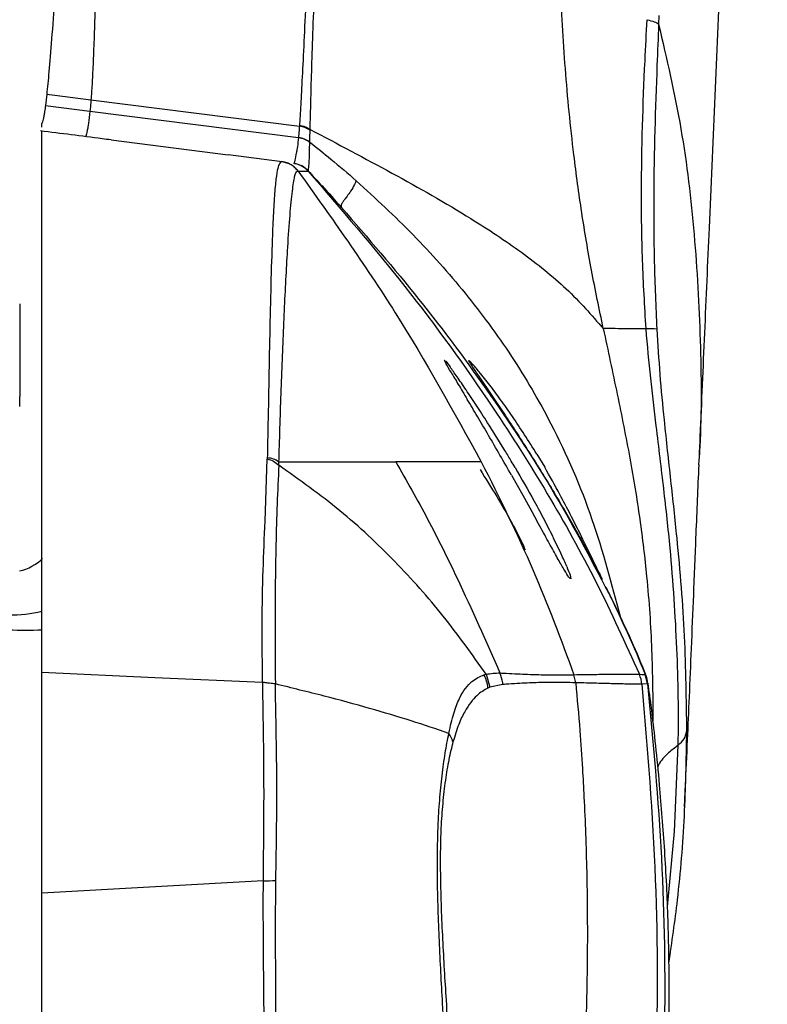
# Model space of a CAD drawing. Units: millimetres. Extents: x 0 to 297, y 0 to 210.
# Drawn here: x 54 to 57, y 120 to 124 of the extents above; entities that cross this region are included whole.
import ezdxf

# ---------------------------------------------------------------- set-up
doc = ezdxf.new("R2010")
doc.units = ezdxf.units.MM

msp = doc.modelspace()

# ---------------------------------------------------------------- linework, layer by layer
at = {"color": 7, "linetype": 'Continuous', "lineweight": 25}
for p, q in [((56.5689804, 124.2041157), (56.5674671, 124.1669187)), ((53.9178591, 123.8624393), (53.9122745, 123.8137397)), ((53.9178591, 123.8624395), (53.9526685, 123.8581306)), ((53.9526685, 123.8581306), (54.109385, 123.8387314)), ((54.109385, 123.8387314), (55.0118773, 123.7244592)), ((53.9122745, 123.8137397), (54.1051627, 123.7893891)), ((54.1051627, 123.7893891), (55.0079144, 123.6753459)), ((53.8969722, 123.7206375), (53.8969722, 123.7351951)), ((55.0121181, 123.7277971), (55.0118773, 123.7244592)), ((55.0583131, 123.7066866), (55.0584037, 123.7101619)), ((54.1969019, 123.664586), (54.7029519, 123.599541)), ((55.0569046, 123.6549835), (55.0569134, 123.6552717)), ((54.9379926, 123.5693327), (54.702952, 123.5995418)), ((55.0493209, 123.5310329), (55.0493198, 123.5310387)), ((55.0495466, 123.5297584), (55.0493209, 123.5310329)), ((53.8021057, 122.5523223), (53.8021057, 122.9550893)), ((55.6394298, 122.7102976), (55.6405172, 122.7094181)), ((55.6394298, 122.7102976), (55.6413128, 122.7056619)), ((55.646859, 122.6951537), (55.6413128, 122.7056619)), ((55.6453091, 122.705542), (55.6642659, 122.6808249)), ((55.7448596, 122.707104), (55.745783, 122.7082392)), ((55.7466529, 122.7093087), (55.7641892, 122.6907341)), ((55.7874269, 122.6417215), (55.8274314, 122.5830238)), ((55.8361927, 122.601743), (55.7961972, 122.6524678)), ((53.8008384, 122.5092575), (53.8010975, 122.5523283)), ((55.8274314, 122.5830238), (55.8717935, 122.5175253)), ((56.0400814, 122.3033905), (56.0739579, 122.2462978)), ((54.8632004, 122.0123889), (54.8727546, 122.2821558)), ((56.741871, 122.277355), (56.7405801, 122.2567278)), ((55.9303069, 122.2117298), (55.9788094, 122.1252552)), ((55.9788094, 122.1252552), (56.0256334, 122.0407509)), ((56.1439386, 121.87332), (56.112463, 121.9387154)), ((56.3091107, 121.7896742), (56.2891592, 121.8307229)), ((56.1841415, 121.778472), (56.187961, 121.7621949)), ((56.323098, 121.7612277), (56.3212562, 121.7649488)), ((56.3222275, 121.7629051), (56.323098, 121.7612277)), ((55.8804295, 121.3546384), (55.8804386, 121.3546181)), ((55.8202826, 121.3492425), (55.8370469, 121.2925912)), ((56.2083586, 121.3123302), (56.2006999, 121.347253)), ((56.5194223, 121.3075891), (56.5094609, 121.3473738)), ((56.5189504, 121.3227992), (56.5189386, 121.3228601)), ((55.8370456, 121.2926031), (55.8284319, 121.2891281)), ((55.8934131, 121.3047224), (55.8370468, 121.2925912)), ((56.4951639, 121.305497), (56.4951623, 121.305497)), ((56.5194223, 121.3075891), (56.4951638, 121.3054972)), ((56.5212343, 121.3081502), (56.5212275, 121.3081848)), ((54.8544813, 120.4543911), (53.8969722, 120.4009795))]:
    msp.add_line(p, q, dxfattribs=at)
at = {"color": 7, "linetype": 'Continuous', "lineweight": 25, "flags": 128}
for points in [[(53.8969722, 121.3579096), (54.3865599, 121.335494), (54.8524202, 121.3141464)], [(56.6054937, 120.3407983), (56.6358484, 120.6683357), (56.6520996, 121.0417655), (56.6520996, 121.0417679), (56.6520996, 121.0417679)]]:
    msp.add_lwpolyline(points, dxfattribs=at)
at = {"color": 7, "linetype": 'Continuous', "lineweight": 25}
for centre, radius, start, end in [((54.9988919, 123.6209817), 0.104289, 55.2654973, 82.8473594), ((54.9949633, 123.5738957), 0.1022735, 52.718656, 82.7249908), ((54.975015, 123.4630873), 0.1, 71.8372603, 82.6756528), ((54.9761539, 123.462867), 0.1000001, 42.9734015, 82.6756341), ((54.975015, 123.4630873), 0.1, 41.8137198, 71.8372601), ((56.5289011, 122.4043469), 0.4415886, 86.0149334, 92.0674102), ((53.7586252, 121.992688), 0.2, 282, 314.8978517), ((53.7730798, 122.0833757), 0.4769529, 267.7699231, 285.0688386), ((53.8292753, 125.2163712), 3.6756841, 268.8168823, 271.0587528), ((55.6756194, 121.2743252), 0.1535278, 5.5329549, 28.1002495), ((56.3459263, 121.2902984), 0.1500079, 5.8151051, 23.0773355), ((56.372251, 121.2918568), 0.1498686, 6.2547226, 21.5859095), ((55.5654778, 121.0252825), 0.115596, 15.369071, 35.9231104), ((54.865726, 121.8909115), 1.4365645, 269.5515144, 271.7645353)]:
    msp.add_arc(centre, radius, start, end, dxfattribs=at)
for points, knots in [([(56.7433765, 122.2772833), (56.7448432, 122.3114279), (56.7527123, 122.4946227), (56.7672632, 122.8300139), (56.7960585, 123.4895805), (56.8341497, 124.3489153), (56.8795999, 125.3557602), (56.9222966, 126.2908721), (56.9619248, 127.1563906), (57.0003892, 128.0002823), (57.0254632, 128.5573323), (57.0379354, 128.834418)], [0, 0, 0, 0, 0.015770146, 0.084610851, 0.154559671, 0.319448091, 0.479354248, 0.615834753, 0.746803186, 0.874055828, 1, 1, 1, 1]), ([(54.0723586, 126.1785349), (54.064709, 126.0549765), (54.0494095, 125.8078553), (54.0264592, 125.4370494), (54.0034773, 125.0690403), (53.9833125, 124.7511702), (53.9661074, 124.4876274), (53.9519804, 124.2792983), (53.9386649, 124.0961983), (53.9269688, 123.9527883), (53.9208959, 123.8925585), (53.9178591, 123.8624393)], [0, 0, 0, 0, 0.140047802, 0.28010063, 0.420161764, 0.560188725, 0.648218253, 0.736204869, 0.824167578, 0.912071312, 1, 1, 1, 1]), ([(54.1912459, 126.1630355), (54.1848385, 126.0149578), (54.1720236, 125.7188014), (54.1567515, 125.2763633), (54.1459354, 124.9111764), (54.1380069, 124.625989), (54.1323016, 124.4189796), (54.1271961, 124.2411162), (54.1225427, 124.0976579), (54.1183153, 123.9887497), (54.11397, 123.9013521), (54.1109131, 123.859602), (54.109385, 123.8387314)], [0, 0, 0, 0, 0.166674453, 0.333350023, 0.500009044, 0.583386785, 0.666714949, 0.750008861, 0.812522129, 0.87502066, 0.937523395, 1, 1, 1, 1]), ([(55.1166138, 126.0275962), (55.1109501, 125.8980611), (55.1003649, 125.6559632), (55.0861349, 125.2998306), (55.0718844, 124.9620847), (55.0574359, 124.6314086), (55.0443278, 124.3523442), (55.0334418, 124.1313176), (55.0254694, 123.9682961), (55.0190401, 123.8394874), (55.01483, 123.7663634), (55.0125804, 123.7343427), (55.0121206, 123.7277968)], [0, 0, 0, 0, 0.146778748, 0.274325693, 0.402257585, 0.529351617, 0.65575117, 0.737248814, 0.818608782, 0.898911728, 0.97933469, 1, 1, 1, 1]), ([(55.058399, 123.7101664), (55.0585753, 123.7169738), (55.0594384, 123.750292), (55.0612859, 123.8257043), (55.0648024, 123.9573442), (55.0701622, 124.1228609), (55.0787336, 124.3458392), (55.0907492, 124.6262353), (55.1053839, 124.957653), (55.1205456, 125.2960035), (55.1357715, 125.6524392), (55.1464357, 125.8946976), (55.1521357, 126.0241829)], [0, 0, 0, 0, 0.020797312, 0.101789188, 0.182661238, 0.264336519, 0.346146863, 0.472268844, 0.599064556, 0.726673549, 0.853909135, 1, 1, 1, 1]), ([(56.32775, 122.8471251), (56.3102981, 122.9314213), (56.2753869, 123.1000502), (56.2331648, 123.3506101), (56.1938018, 123.6409923), (56.1606835, 123.9729592), (56.1474623, 124.2245486), (56.1408517, 124.350343)], [0, 0, 0, 0, 0.1665807078, 0.3332336734, 0.4999238145, 0.7499626705, 1, 1, 1, 1]), ([(56.5129706, 122.845648), (56.5071496, 122.9449938), (56.4954256, 123.1450846), (56.4909401, 123.5327405), (56.5013217, 123.8788233), (56.5144836, 124.1265202), (56.5176311, 124.185754)], [0, 0, 0, 0, 0.218423402, 0.439923557, 0.866064253, 1, 1, 1, 1]), ([(56.5674672, 124.1669211), (56.5674672, 124.1669201), (56.5650447, 124.1074192), (56.5549874, 123.8598596), (56.5444958, 123.5180302), (56.5467582, 123.1362781), (56.5553142, 122.9419692), (56.5595899, 122.8448678)], [0, 0, 0, 0, 0.000002228, 0.136103146, 0.566361019, 0.783298909, 1, 1, 1, 1]), ([(56.5674674, 124.1669203), (56.6023072, 124.0158841), (56.6719905, 123.7137949), (56.7260152, 123.2551352), (56.750284, 122.7955364), (56.7544383, 122.4691857), (56.7431379, 122.2966942), (56.741871, 122.277355)], [0, 0, 0, 0, 0.242323446, 0.484673895, 0.727035422, 0.96939616, 1, 1, 1, 1]), ([(54.109385, 123.8387314), (54.1086435, 123.8296045), (54.1071605, 123.8113506), (54.1058286, 123.7967096), (54.1051627, 123.7893891)], [0, 0, 0, 0, 0.4999970344, 1, 1, 1, 1]), ([(53.9122745, 123.8137397), (53.911045, 123.8045733), (53.9085951, 123.7863078), (53.905434, 123.7685741), (53.9024489, 123.7543673), (53.8996291, 123.7433515), (53.8978522, 123.7378968), (53.8969722, 123.7351951)], [0, 0, 0, 0, 0.198232995, 0.395009728, 0.59563885, 0.799729672, 1, 1, 1, 1]), ([(54.1051627, 123.7893891), (54.1029452, 123.7701207), (54.0985088, 123.7315707), (54.0939809, 123.7101562), (54.090726, 123.6950389), (54.0886031, 123.6868359), (54.0860526, 123.6774846), (54.0861358, 123.6778157), (54.0862022, 123.6780796)], [0, 0, 0, 0, 0.111933824, 0.223944032, 0.335948802, 0.447970278, 0.559980957, 1, 1, 1, 1]), ([(54.1969021, 123.6645869), (54.183776, 123.6662741), (54.0814872, 123.6794222), (53.9795208, 123.6925284), (53.8906391, 123.7039527)], [0, 0, 0, 0, 0.128323582, 1, 1, 1, 1]), ([(53.8969722, 121.3579096), (53.8969722, 121.442086), (53.8969722, 121.6107339), (53.8969722, 121.8330472), (53.8969722, 122.0406223), (53.8969722, 122.3041668), (53.8969722, 122.6306269), (53.8969722, 123.0025088), (53.8969722, 123.2913519), (53.8969722, 123.4897785), (53.8969722, 123.604486), (53.8969722, 123.6796895), (53.8969722, 123.7023873), (53.8969722, 123.7026885), (53.8969722, 123.7028339)], [0, 0, 0, 0, 0.063632591, 0.1274882941, 0.1915800369, 0.2555354071, 0.3837662387, 0.5119988824, 0.6400685536, 0.7062654314, 0.7726081497, 0.8386062534, 0.9221167834, 1, 1, 1, 1]), ([(55.0118773, 123.7244592), (55.0118772, 123.7244589), (55.0115636, 123.7201393), (55.0108975, 123.7111948), (55.0098129, 123.6974166), (55.0088027, 123.6853453), (55.0081594, 123.6780401), (55.0079144, 123.6753461), (55.0079144, 123.6753459)], [0, 0, 0, 0, 0.000017749, 0.229098794, 0.490038124, 0.810960673, 0.999982248, 1, 1, 1, 1]), ([(55.0121206, 123.7277968), (55.0204137, 123.7262301), (55.0370001, 123.7230967), (55.051266, 123.7144766), (55.058399, 123.7101665)], [0, 0, 0, 0, 0.500000038, 1, 1, 1, 1]), ([(55.0569134, 123.6552717), (55.0569956, 123.6581165), (55.0572174, 123.6657907), (55.0575616, 123.6784781), (55.0579498, 123.6928213), (55.0581974, 123.7022689), (55.0583131, 123.7066866)], [0, 0, 0, 0, 0.188982144, 0.509819351, 0.77078835, 1, 1, 1, 1]), ([(55.0584014, 123.7101651), (55.1770575, 123.647531), (55.4143375, 123.5222797), (55.7238377, 123.3471952), (55.9765975, 123.1797627), (56.1747929, 123.0223692), (56.2767625, 122.9055468), (56.3277474, 122.8471356)], [0, 0, 0, 0, 0.24644736, 0.492827626, 0.661942464, 0.830970974, 1, 1, 1, 1]), ([(55.00789, 123.6750806), (55.0063706, 123.6608936), (55.0033298, 123.6324993), (54.9968053, 123.5978286), (54.9893134, 123.5651554), (54.9894735, 123.5624368), (54.9890372, 123.5621393), (54.9889072, 123.5620507)], [0, 0, 0, 0, 0.074952661, 0.150012183, 0.378400902, 0.814837976, 1, 1, 1, 1]), ([(55.0079144, 123.6753459), (55.0079144, 123.6753456), (55.0079062, 123.6752571), (55.007898, 123.6751687), (55.0078898, 123.6750807)], [0, 0, 0, 0, 0.002814925, 1, 1, 1, 1]), ([(55.0493198, 123.5310387), (55.0493599, 123.5311687), (55.0494473, 123.5314518), (55.0506443, 123.5327439), (55.0526611, 123.5428237), (55.0546388, 123.5698155), (55.0557035, 123.6094709), (55.0565042, 123.6398198), (55.0569043, 123.654984)], [0, 0, 0, 0, 0.1848186975, 0.4027402879, 0.6206407731, 0.8490406487, 0.9245714068, 1, 1, 1, 1]), ([(55.0569045, 123.6549839), (55.0875298, 123.6307262), (55.1559994, 123.5764927), (55.2219496, 123.5192758), (55.2584014, 123.487651)], [0, 0, 0, 0, 0.447282333, 1, 1, 1, 1]), ([(54.9385209, 123.5692621), (54.9353679, 123.5705714), (54.9308857, 123.5724327), (54.9200455, 123.5516503), (54.912289, 123.5133467), (54.905002, 123.4468031), (54.8990833, 123.3520226), (54.893329, 123.2162006), (54.8879916, 123.038942), (54.8817308, 122.751658), (54.8771755, 122.4999409), (54.8734685, 122.3170011), (54.8728663, 122.2872832)], [0, 0, 0, 0, 0.15980501, 0.227180342, 0.296905164, 0.366614594, 0.439179462, 0.51179556, 0.622810572, 0.733877836, 0.956769389, 1, 1, 1, 1]), ([(54.9697827, 123.5601313), (54.9699901, 123.5600136), (54.9707174, 123.5596007), (54.9611882, 123.565288), (54.9435317, 123.5693329), (54.9347708, 123.5713399)], [0, 0, 0, 0, 0.167340064, 0.586848188, 1, 1, 1, 1]), ([(54.9233863, 122.2699336), (54.9242249, 122.2994396), (54.9279364, 122.430038), (54.9355676, 122.6588388), (54.9476849, 122.9448732), (54.9595617, 123.176101), (54.9712836, 123.3441925), (54.9817402, 123.449653), (54.9928135, 123.5183166), (54.9998642, 123.5280093), (55.0036292, 123.52939), (55.0054056, 123.5293798), (55.0061143, 123.5293699), (55.0063079, 123.5293674), (55.006308, 123.5293674)], [0, 0, 0, 0, 0.043494649, 0.19251432, 0.341531535, 0.490371875, 0.584260423, 0.678352273, 0.771964914, 0.896286853, 0.957742292, 0.988378517, 0.999999173, 1, 1, 1, 1]), ([(55.006308, 123.5293674), (55.0019966, 123.5345618), (54.9933737, 123.5449507), (54.9768019, 123.5567687), (54.9584246, 123.5655196), (54.9451555, 123.5680146), (54.9385209, 123.5692621)], [0, 0, 0, 0, 0.249994012, 0.499992017, 0.749994014, 1, 1, 1, 1]), ([(55.0063078, 123.5293677), (55.0092743, 123.5293244), (55.0249329, 123.5290957), (55.0470154, 123.5283664), (55.0487029, 123.5292944), (55.0495466, 123.5297584)], [0, 0, 0, 0, 0.104637119, 0.552321379, 1, 1, 1, 1]), ([(55.0063078, 123.5293677), (55.1505751, 123.3273077), (55.4393483, 122.9228533), (55.6793673, 122.4876922), (55.7994761, 122.2699318)], [0, 0, 0, 0, 0.4995866155, 1, 1, 1, 1]), ([(55.0493198, 123.5310387), (55.0695965, 123.5091797), (55.1183493, 123.4566224), (55.1661332, 123.4033297), (55.1940434, 123.3722019)], [0, 0, 0, 0, 0.415909141, 1, 1, 1, 1]), ([(55.0495466, 123.5297584), (55.1914162, 123.3651821), (55.4751495, 123.0360363), (55.8159232, 122.5646425), (56.0885185, 122.1334356), (56.303021, 121.7495484), (56.4236279, 121.4825792), (56.4839301, 121.3490974)], [0, 0, 0, 0, 0.2486190775, 0.4972277518, 0.664824395, 0.8324157938, 1, 1, 1, 1]), ([(55.2583957, 123.4876432), (55.2531253, 123.4767857), (55.2415379, 123.4529146), (55.2249326, 123.4302844), (55.2118434, 123.4126464), (55.2023264, 123.4000178), (55.1964453, 123.390825), (55.1931344, 123.3841291), (55.1918256, 123.3792214), (55.1922325, 123.3760846), (55.1931363, 123.3742764), (55.1939544, 123.3732457), (55.1941975, 123.3728575), (55.1942247, 123.3724832), (55.194106, 123.3722964), (55.1940493, 123.3722072)], [0, 0, 0, 0, 0.0596612024, 0.1311712541, 0.2043638112, 0.2749064584, 0.3533867121, 0.4294917419, 0.5130626779, 0.6144421803, 0.6965698306, 0.778407752, 0.8572737643, 0.9318170185, 1, 1, 1, 1]), ([(55.2583957, 123.4876432), (55.3417343, 123.4108962), (55.5083445, 123.2574639), (55.733595, 123.0030668), (55.9352149, 122.7300854), (56.1249613, 122.4047441), (56.2879231, 122.0280471), (56.3631345, 121.7418087), (56.400171, 121.6008559)], [0, 0, 0, 0, 0.151010719, 0.301899997, 0.45283231, 0.603757054, 0.804877464, 1, 1, 1, 1]), ([(55.1941227, 123.3721247), (55.3077968, 123.2404014), (55.53516, 122.9769373), (55.843798, 122.5599405), (56.1278689, 122.1283451), (56.2856193, 121.8254039), (56.364482, 121.6739575)], [0, 0, 0, 0, 0.249975974, 0.499985047, 0.750032413, 1, 1, 1, 1]), ([(56.5129705, 122.845648), (56.5047228, 122.8457427), (56.4738546, 122.8460971), (56.4074897, 122.8466757), (56.3611379, 122.8469339), (56.3277507, 122.8471199)], [0, 0, 0, 0, 0.09254515, 0.346361642, 1, 1, 1, 1]), ([(56.3277507, 122.8471199), (56.3481105, 122.751867), (56.3888288, 122.5613678), (56.4447179, 122.2834146), (56.4878873, 122.0200312), (56.5206777, 121.7434878), (56.540382, 121.4526254), (56.5420482, 121.2486616), (56.5428802, 121.1468119)], [0, 0, 0, 0, 0.149995549, 0.299980732, 0.450026488, 0.6001454, 0.800331691, 1, 1, 1, 1]), ([(56.6520994, 121.0417672), (56.6520994, 121.0417681), (56.654859, 121.1801989), (56.6497743, 121.4596475), (56.6256916, 121.8278255), (56.5907898, 122.1492066), (56.5603365, 122.396121), (56.5327633, 122.6317631), (56.5188685, 122.7744098), (56.5129706, 122.8456471), (56.5129705, 122.845648)], [0, 0, 0, 0, 0.000001607, 0.254804524, 0.510129554, 0.653260763, 0.795929989, 0.897949635, 0.999998572, 1, 1, 1, 1]), ([(56.5595899, 122.8448678), (56.5635924, 122.779046), (56.5717139, 122.6454863), (56.5931876, 122.4221375), (56.6199729, 122.1844122), (56.6537268, 121.8715736), (56.6831052, 121.511557), (56.6863994, 121.2376742), (56.6880502, 121.100422)], [0, 0, 0, 0, 0.09649755, 0.1958041, 0.335768864, 0.479045696, 0.738931705, 1, 1, 1, 1]), ([(55.6685761, 122.6577193), (55.6685759, 122.6577196), (55.6596934, 122.6726795), (55.6521733, 122.6855729), (55.6471134, 122.6946951), (55.646859, 122.6951537)], [0, 0, 0, 0, 0.000015335, 0.949721861, 1, 1, 1, 1]), ([(55.7334949, 122.5817485), (55.7197898, 122.6018256), (55.6924525, 122.6418727), (55.6736447, 122.6678639), (55.6642659, 122.6808248)], [0, 0, 0, 0, 0.501337181, 1, 1, 1, 1]), ([(55.7448596, 122.707104), (55.7486528, 122.700627), (55.7562302, 122.6876886), (55.7761577, 122.6582917), (55.7874261, 122.6417226), (55.7874269, 122.6417215)], [0, 0, 0, 0, 0.500578933, 0.999967851, 1, 1, 1, 1]), ([(55.7961972, 122.6524678), (55.7958835, 122.6528547), (55.7833415, 122.668324), (55.7736441, 122.6796709), (55.7641892, 122.6907341)], [0, 0, 0, 0, 0.025009708, 1, 1, 1, 1]), ([(55.6685761, 122.6577193), (55.6784054, 122.6412841), (55.6980452, 122.6084449), (55.725404, 122.5628921), (55.7390703, 122.5401374)], [0, 0, 0, 0, 0.500477728, 1, 1, 1, 1]), ([(56.0400814, 122.3033905), (56.0045683, 122.3595439), (55.9512586, 122.4438373), (55.8827642, 122.5399397), (55.8510303, 122.5824523), (55.8361933, 122.6017423), (55.8361927, 122.601743)], [0, 0, 0, 0, 0.499626748, 0.750002441, 0.999990443, 1, 1, 1, 1]), ([(55.9021575, 122.3180787), (55.8769, 122.35912), (55.834476, 122.4280554), (55.7774371, 122.5161694), (55.7481459, 122.5598835), (55.7334949, 122.5817485)], [0, 0, 0, 0, 0.423762914, 0.711776785, 1, 1, 1, 1]), ([(55.9303069, 122.2117298), (55.8969268, 122.2701814), (55.8468028, 122.3579529), (55.7825867, 122.4671531), (55.7535653, 122.5158268), (55.7390703, 122.5401374)], [0, 0, 0, 0, 0.4994653, 0.75000277, 1, 1, 1, 1]), ([(55.8717935, 122.5175253), (55.8717938, 122.5175249), (55.9039125, 122.4697865), (55.9746698, 122.3632142), (56.0462728, 122.2478444), (56.0820726, 122.190162)], [0, 0, 0, 0, 0.000004171, 0.500024684, 1, 1, 1, 1]), ([(55.945698, 122.2450746), (55.9402497, 122.2543346), (55.9258237, 122.2788534), (55.9112359, 122.3030318), (55.9021575, 122.3180787)], [0, 0, 0, 0, 0.377671539, 1, 1, 1, 1]), ([(54.8728618, 122.2872836), (54.8728439, 122.2864291), (54.8728081, 122.2847202), (54.8727724, 122.2830106), (54.8727546, 122.2821558)], [0, 0, 0, 0, 0.500035722, 1, 1, 1, 1]), ([(54.8727546, 122.2821558), (54.8821383, 122.279525), (54.900936, 122.274255), (54.9155893, 122.2613285), (54.9229278, 122.2548549)], [0, 0, 0, 0, 0.4991914657, 1, 1, 1, 1]), ([(54.9229278, 122.2548549), (54.9202191, 122.1991884), (54.9148047, 122.0879187), (54.9098368, 121.9131727), (54.907055, 121.7280811), (54.9064211, 121.5324433), (54.9073425, 121.3821382), (54.907803, 121.3070109)], [0, 0, 0, 0, 0.200310244, 0.400392826, 0.600355944, 0.800245033, 1, 1, 1, 1]), ([(55.8202871, 121.3492438), (55.7600385, 121.4340007), (55.6395399, 121.6035166), (55.4282412, 121.8411921), (55.1925727, 122.0629946), (55.0127891, 122.1908289), (54.9228974, 122.2547459)], [0, 0, 0, 0, 0.248987725, 0.497981812, 0.748991117, 1, 1, 1, 1]), ([(54.9229582, 122.2548107), (54.9231012, 122.2598527), (54.9232443, 122.264895), (54.9233853, 122.2699315), (54.9233853, 122.2699317)], [0, 0, 0, 0, 0.999947601, 1, 1, 1, 1]), ([(54.9233844, 122.2699326), (54.9924087, 122.2699371), (55.1304301, 122.2699459), (55.2981253, 122.2699304), (55.3854998, 122.2699346), (55.4291902, 122.2699367)], [0, 0, 0, 0, 0.333404682, 0.666678433, 1, 1, 1, 1]), ([(55.7994772, 122.2699324), (55.7903792, 122.2699767), (55.7721862, 122.2700652), (55.7312808, 122.2699895), (55.666877, 122.2698921), (55.5743361, 122.2699452), (55.4775683, 122.2699395), (55.4291902, 122.2699367)], [0, 0, 0, 0, 0.200046037, 0.400029319, 0.600046063, 0.800047093, 1, 1, 1, 1]), ([(55.4291902, 122.2699367), (55.4760417, 122.1876164), (55.5698588, 122.0227754), (55.720195, 121.7171743), (55.8195971, 121.4922739), (55.8804295, 121.3546384)], [0, 0, 0, 0, 0.279057523, 0.558794522, 1, 1, 1, 1]), ([(55.7994761, 122.2699318), (55.8772999, 122.1143297), (56.0275526, 121.8139123), (56.1444, 121.4990198), (56.200726, 121.3472268)], [0, 0, 0, 0, 0.517953096, 1, 1, 1, 1]), ([(56.6792923, 120.7743324), (56.6806993, 120.803627), (56.6852505, 120.8983874), (56.6924672, 121.0572916), (56.7012071, 121.2568301), (56.7100066, 121.4665493), (56.7195416, 121.7015527), (56.730172, 121.9673841), (56.7382274, 122.1562797), (56.7425088, 122.2566755)], [0, 0, 0, 0, 0.064728569, 0.209380304, 0.339212987, 0.481127539, 0.635867862, 0.806468055, 1, 1, 1, 1]), ([(55.7942797, 122.2361322), (55.8188087, 122.196828), (55.8670401, 122.119544), (55.9289637, 122.0114292), (55.9743349, 121.9253751), (55.9846793, 121.9004004), (55.9895331, 121.8886817)], [0, 0, 0, 0, 0.263537691, 0.518195439, 0.773927262, 1, 1, 1, 1]), ([(55.945698, 122.2450746), (55.9737882, 122.1962247), (56.0186285, 122.1182461), (56.0740789, 122.0147536), (56.099657, 121.9640839), (56.112463, 121.9387154)], [0, 0, 0, 0, 0.4557537325, 0.7275162914, 1, 1, 1, 1]), ([(56.2255913, 121.961507), (56.2123762, 121.9879905), (56.1859663, 122.0409168), (56.1353059, 122.1378965), (56.0963049, 122.206811), (56.0739579, 122.2462978)], [0, 0, 0, 0, 0.2995588813, 0.5986588284, 1, 1, 1, 1]), ([(56.0820726, 122.190162), (56.099426, 122.1614336), (56.1341391, 122.1039665), (56.1656457, 122.0493246), (56.1814019, 122.0219988)], [0, 0, 0, 0, 0.499909968, 1, 1, 1, 1]), ([(56.1846821, 121.7642726), (56.1838541, 121.7644588), (56.1813496, 121.7650219), (56.1663482, 121.7883039), (56.1412909, 121.8311894), (56.1083977, 121.8901581), (56.0697589, 121.9605214), (56.0403474, 122.0139978), (56.0256334, 122.0407509)], [0, 0, 0, 0, 0.09025289, 0.273013522, 0.45486939, 0.636554971, 0.818176212, 1, 1, 1, 1]), ([(54.8524202, 121.3141463), (54.8515174, 121.4016172), (54.8497112, 121.5766024), (54.8541376, 121.8020622), (54.8601796, 121.9422833), (54.8632004, 122.0123889)], [0, 0, 0, 0, 0.333238097, 0.666642209, 1, 1, 1, 1]), ([(56.1814019, 122.0219988), (56.1814022, 122.0219981), (56.1967296, 121.9952155), (56.226292, 121.942752), (56.2502165, 121.8987857), (56.2621717, 121.8768157)], [0, 0, 0, 0, 0.000011829, 0.500304255, 1, 1, 1, 1]), ([(56.2891592, 121.8307229), (56.2802105, 121.8493083), (56.2622889, 121.8865292), (56.2378348, 121.936492), (56.2255913, 121.961507)], [0, 0, 0, 0, 0.499326815, 1, 1, 1, 1]), ([(56.1692962, 121.8165411), (56.1619668, 121.8334075), (56.1543299, 121.8509817), (56.1443409, 121.8724551), (56.1439386, 121.87332)], [0, 0, 0, 0, 0.9597239008, 1, 1, 1, 1]), ([(56.2621717, 121.8768157), (56.2728416, 121.8569119), (56.2941836, 121.8171001), (56.3062396, 121.7938597), (56.3122683, 121.7822383)], [0, 0, 0, 0, 0.499947067, 1, 1, 1, 1]), ([(56.1692962, 121.8165411), (56.1749767, 121.8026052), (56.1808775, 121.7881291), (56.184024, 121.7788194), (56.1841415, 121.778472)], [0, 0, 0, 0, 0.962683704, 1, 1, 1, 1]), ([(56.3212562, 121.7649488), (56.3182416, 121.7710558), (56.3150955, 121.7774291), (56.3093508, 121.789183), (56.3091107, 121.7896742)], [0, 0, 0, 0, 0.958207108, 1, 1, 1, 1]), ([(56.3122683, 121.7822383), (56.3164981, 121.7740351), (56.320728, 121.7658317), (56.3222275, 121.7629051), (56.3222275, 121.7629051)], [0, 0, 0, 0, 0.999982058, 1, 1, 1, 1]), ([(56.3642301, 121.677125), (56.361157, 121.6834963), (56.3492392, 121.7082052), (56.3413527, 121.7236508), (56.3410287, 121.7236075), (56.3408281, 121.7235807)], [0, 0, 0, 0, 0.116872611, 0.453244888, 1, 1, 1, 1]), ([(56.3644806, 121.6739603), (56.3648645, 121.6746942), (56.3653951, 121.6757088), (56.3643, 121.676731), (56.3639972, 121.6770137)], [0, 0, 0, 0, 0.723447576, 1, 1, 1, 1]), ([(56.3644829, 121.6739555), (56.3969651, 121.6052061), (56.4478653, 121.4974741), (56.4930939, 121.3872567), (56.5094598, 121.3473748)], [0, 0, 0, 0, 0.638152617, 1, 1, 1, 1]), ([(56.5135955, 121.34258), (56.4936037, 121.3920307), (56.4510302, 121.4973381), (56.3945889, 121.6144118), (56.3646516, 121.6765096)], [0, 0, 0, 0, 0.46958426, 1, 1, 1, 1]), ([(53.8969722, 120.4009795), (53.8969722, 120.4866772), (53.8969722, 120.646964), (53.8969722, 120.8797082), (53.8969722, 121.0702278), (53.8969722, 121.2297061), (53.8969722, 121.3150077), (53.8969722, 121.3579096)], [0, 0, 0, 0, 0.2481298924, 0.4640958886, 0.6865656582, 0.8423597554, 1, 1, 1, 1]), ([(55.8202828, 121.3492425), (55.840751, 121.3521649), (55.8612193, 121.3550873), (55.8804293, 121.3546385), (55.8804295, 121.3546384)], [0, 0, 0, 0, 0.9999898315, 1, 1, 1, 1]), ([(55.8934131, 121.3047224), (55.893177, 121.3071587), (55.8915136, 121.3243232), (55.8855531, 121.3406278), (55.8804386, 121.3546181)], [0, 0, 0, 0, 0.141939761, 1, 1, 1, 1]), ([(55.8804386, 121.3546181), (55.8804387, 121.3546181), (55.8894407, 121.3541497), (55.9337885, 121.3518637), (56.0031856, 121.3487521), (56.1023991, 121.3459799), (56.1609162, 121.3466063), (56.1966355, 121.3471868), (56.2006998, 121.347253), (56.2006999, 121.347253)], [0, 0, 0, 0, 0.000000843, 0.05473109, 0.277046743, 0.499382413, 0.942321621, 0.999998809, 1, 1, 1, 1]), ([(54.8524202, 121.3141464), (54.8524202, 121.3141457), (54.8519777, 121.2577572), (54.8549086, 121.1389718), (54.8571686, 120.9442869), (54.85748, 120.7156538), (54.8551067, 120.5495952), (54.8544813, 120.4543921), (54.8544813, 120.4543911)], [0, 0, 0, 0, 0.0000032658, 0.2350442179, 0.4618599641, 0.6887388345, 0.9999967342, 1, 1, 1, 1]), ([(54.907803, 121.3070109), (54.8997454, 121.3080491), (54.8876741, 121.3096043), (54.8678766, 121.312155), (54.8575655, 121.3134834), (54.8524202, 121.3141463)], [0, 0, 0, 0, 0.501442335, 0.751216131, 1, 1, 1, 1]), ([(55.659088, 121.0931026), (55.6590882, 121.0931033), (55.6656237, 121.1251727), (55.6796321, 121.1827829), (55.7114853, 121.2659098), (55.7577263, 121.3231965), (55.7937372, 121.339028), (55.8110501, 121.3466392)], [0, 0, 0, 0, 0.000003814, 0.17949377, 0.359138818, 0.691895387, 1, 1, 1, 1]), ([(55.8110501, 121.3466392), (55.8132213, 121.3472981), (55.8163063, 121.3482342), (55.8193781, 121.3490182), (55.8202872, 121.3492433), (55.8202874, 121.3492434)], [0, 0, 0, 0, 0.703789967, 0.999931261, 1, 1, 1, 1]), ([(56.2083586, 121.3123302), (56.2041739, 121.3124424), (56.1680191, 121.3134114), (56.1087777, 121.3144988), (56.0109867, 121.3117489), (55.9443649, 121.3082292), (55.9018121, 121.3053005), (55.8934131, 121.3047224)], [0, 0, 0, 0, 0.057964951, 0.500809597, 0.723083131, 0.945342746, 1, 1, 1, 1]), ([(56.2083561, 121.3123623), (56.2146059, 121.2432248), (56.2258193, 121.1191784), (56.2369082, 120.9540142), (56.2451719, 120.8047859), (56.2515311, 120.6554095), (56.2561797, 120.4937409), (56.2586357, 120.3322355), (56.2589923, 120.1717569), (56.2560163, 119.8926999), (56.2411241, 119.4943615), (56.1911842, 118.8451795), (56.0901057, 118.0647405), (55.9785216, 117.4611097), (55.9226762, 117.1590055)], [0, 0, 0, 0, 0.049843984, 0.089430016, 0.118852918, 0.157158564, 0.196780962, 0.234981284, 0.273135508, 0.312007351, 0.435362571, 0.559268039, 0.779423179, 1, 1, 1, 1]), ([(56.2007369, 121.3471953), (56.200737, 121.3471953), (56.2334743, 121.3477071), (56.2924535, 121.3486015), (56.3683845, 121.3495638), (56.4278365, 121.3499577), (56.4656408, 121.3497138), (56.4793244, 121.3493917), (56.4839301, 121.3490975), (56.4839301, 121.3490975)], [0, 0, 0, 0, 0.000000469, 0.183083355, 0.366167357, 0.591846559, 0.817528502, 0.999999531, 1, 1, 1, 1]), ([(56.4951623, 121.305497), (56.4896904, 121.3055357), (56.4774518, 121.3056224), (56.4388771, 121.3064069), (56.3783229, 121.3078223), (56.3023147, 121.3098751), (56.2396761, 121.3115545), (56.208353, 121.3123943)], [0, 0, 0, 0, 0.182489692, 0.408168387, 0.633904248, 0.816930008, 1, 1, 1, 1]), ([(56.4839315, 121.3490974), (56.4851969, 121.3490514), (56.4981856, 121.3485793), (56.5041119, 121.3479457), (56.5094609, 121.3473738)], [0, 0, 0, 0, 0.097417736, 1, 1, 1, 1]), ([(56.5094592, 121.3473761), (56.5096891, 121.3473259), (56.5101487, 121.3472253), (56.5122895, 121.3447636), (56.5124576, 121.3450933), (56.5125348, 121.3452448)], [0, 0, 0, 0, 0.350845698, 0.701623855, 1, 1, 1, 1]), ([(56.5125348, 121.3452448), (56.5125911, 121.3452132), (56.5127376, 121.3451311), (56.5123512, 121.3457489), (56.5121134, 121.3461292)], [0, 0, 0, 0, 0.384424564, 1, 1, 1, 1]), ([(56.5212275, 121.3081848), (56.52106, 121.309033), (56.5205533, 121.3115988), (56.5203254, 121.3099109), (56.5200188, 121.3077415), (56.5196213, 121.3076382), (56.5194225, 121.3075865)], [0, 0, 0, 0, 0.141339538, 0.427565483, 0.713783337, 1, 1, 1, 1]), ([(55.6590881, 121.0931026), (55.6058209, 121.111217), (55.4992856, 121.1474462), (55.3172152, 121.2013638), (55.1215655, 121.2547293), (54.9790584, 121.289581), (54.907804, 121.3070071)], [0, 0, 0, 0, 0.250301409, 0.500607281, 0.750300391, 1, 1, 1, 1]), ([(54.9099608, 120.4550283), (54.9114825, 120.5487042), (54.9140985, 120.7097479), (54.9145966, 120.9338748), (54.9109934, 121.1296495), (54.9088957, 121.2465707), (54.9078114, 121.3070054)], [0, 0, 0, 0, 0.307731277, 0.529038197, 0.756567332, 1, 1, 1, 1]), ([(55.8284319, 121.2891281), (55.8123529, 121.2802837), (55.7791609, 121.2620263), (55.7359636, 121.2050275), (55.7009464, 121.1347494), (55.6850029, 121.0823959), (55.6769399, 121.0559196)], [0, 0, 0, 0, 0.3138280181, 0.6478389468, 0.8219044718, 1, 1, 1, 1]), ([(56.4951639, 121.305497), (56.518543, 121.0237337), (56.5653089, 120.4601155), (56.5625006, 119.6109201), (56.5033792, 118.7643297), (56.3887032, 117.9230185), (56.2683781, 117.3704464), (56.2082243, 117.0942007)], [0, 0, 0, 0, 0.199950149, 0.399965206, 0.600030357, 0.800044338, 1, 1, 1, 1]), ([(56.4811462, 118.2870945), (56.5109109, 118.5377188), (56.570459, 119.0391242), (56.600677, 119.7963395), (56.5907271, 120.5540784), (56.544393, 121.0568523), (56.521234, 121.3081529)], [0, 0, 0, 0, 0.249928441, 0.500013134, 0.750092461, 1, 1, 1, 1]), ([(56.5717483, 120.8700998), (56.5662044, 120.9282783), (56.5550036, 121.0458225), (56.538474, 121.1870161), (56.5274598, 121.2710017), (56.5228358, 121.3006857), (56.5219547, 121.3044705), (56.521232, 121.3081554), (56.521232, 121.3081555)], [0, 0, 0, 0, 0.182232643, 0.368183814, 0.5505185, 0.740860601, 0.999997944, 1, 1, 1, 1]), ([(56.6880503, 121.1004225), (56.6856591, 120.9783811), (56.6808766, 120.734298), (56.6544139, 120.400121), (56.6237686, 120.1882588), (56.6105476, 120.0968574)], [0, 0, 0, 0, 0.362480503, 0.724961735, 1, 1, 1, 1]), ([(55.6839592, 118.8674325), (55.6839591, 118.8674333), (55.6790652, 118.977485), (55.6687161, 119.2026998), (55.6514251, 119.5551663), (55.6340253, 119.8863372), (55.6172557, 120.1908151), (55.6082872, 120.4487776), (55.6097979, 120.65757), (55.6186962, 120.8037558), (55.6293589, 120.9108025), (55.6426986, 121.0093347), (55.6536247, 121.0651786), (55.6590881, 121.0931026)], [0, 0, 0, 0, 0.000001218, 0.16308996, 0.326360119, 0.489319986, 0.604836203, 0.719836991, 0.80804533, 0.855964045, 0.903902625, 0.951947952, 1, 1, 1, 1]), ([(55.6769399, 121.0559196), (55.6707511, 121.0309865), (55.6583788, 120.9811416), (55.643251, 120.8909392), (55.6316824, 120.790967), (55.6243917, 120.6856331), (55.6215804, 120.5789616), (55.6222582, 120.4163609), (55.6308368, 120.1987086), (55.6492619, 119.8998364), (55.6684692, 119.5736795), (55.6881126, 119.2250002), (55.6997762, 119.0050471), (55.7056047, 118.8951316)], [0, 0, 0, 0, 0.046248177, 0.092457144, 0.138890361, 0.185303551, 0.228612437, 0.271984797, 0.387432215, 0.503440374, 0.668811837, 0.834497846, 1, 1, 1, 1]), ([(56.6520993, 121.0417676), (56.6379814, 121.030767), (56.6049877, 121.0050586), (56.5736641, 120.9729625), (56.565404, 120.9507961), (56.5641489, 120.947428)], [0, 0, 0, 0, 0.388114188, 0.907024752, 1, 1, 1, 1]), ([(56.6138147, 119.8185979), (56.6134626, 119.9735796), (56.6128748, 120.2323606), (56.5949409, 120.5875568), (56.5794777, 120.7759361), (56.5717483, 120.8700998)], [0, 0, 0, 0, 0.427508598, 0.713833132, 1, 1, 1, 1]), ([(54.8544813, 120.4543911), (54.8544813, 120.4543901), (54.8539483, 120.3700305), (54.8542992, 120.2013758), (54.8569366, 119.9542722), (54.8596032, 119.6626871), (54.8601158, 119.3300557), (54.8602634, 118.9829845), (54.8605295, 118.6666944), (54.8608214, 118.4757836), (54.8610083, 118.3825918), (54.8610083, 118.382591)], [0, 0, 0, 0, 0.000001316, 0.111163832, 0.222867779, 0.33449264, 0.515115101, 0.695803464, 0.847907257, 0.999998684, 1, 1, 1, 1]), ([(54.9101834, 118.3984832), (54.9102119, 118.4925191), (54.9102689, 118.6809382), (54.9103981, 118.995989), (54.9107395, 119.3415164), (54.9107043, 119.7090987), (54.9095777, 120.0198627), (54.9084598, 120.2656715), (54.9094606, 120.3919307), (54.9099608, 120.4550283)], [0, 0, 0, 0, 0.1522626954, 0.3050877479, 0.4855601479, 0.6672048837, 0.8320774407, 0.9160814171, 1, 1, 1, 1]), ([(53.8969722, 119.3617792), (53.8969722, 119.4848936), (53.8969722, 119.7123976), (53.8969722, 120.0614644), (53.8969722, 120.2871622), (53.8969722, 120.4009795)], [0, 0, 0, 0, 0.36893658, 0.681760331, 1, 1, 1, 1])]:
    msp.add_open_spline(points, degree=3, knots=knots, dxfattribs=at)
for points in [[(56.5176307, 124.1857531), (56.5288529, 124.182932), (56.5512973, 124.1772898), (56.5620772, 124.1703764), (56.5674672, 124.1669198)], [(55.0078898, 123.6750807), (55.0167507, 123.673333), (55.0344725, 123.6698376), (55.049427, 123.6599352), (55.0569042, 123.6549839)], [(54.9233849, 122.269934), (54.9156835, 122.274268), (54.9002807, 122.282936), (54.8820044, 122.2858328), (54.8728663, 122.2872812)], [(56.6520994, 121.0417672), (56.6619416, 121.0505618), (56.6816261, 121.068151), (56.6859089, 121.089665), (56.6880502, 121.100422)]]:
    msp.add_open_spline(points, degree=3, dxfattribs=at)

doc.saveas('drawing.dxf')
